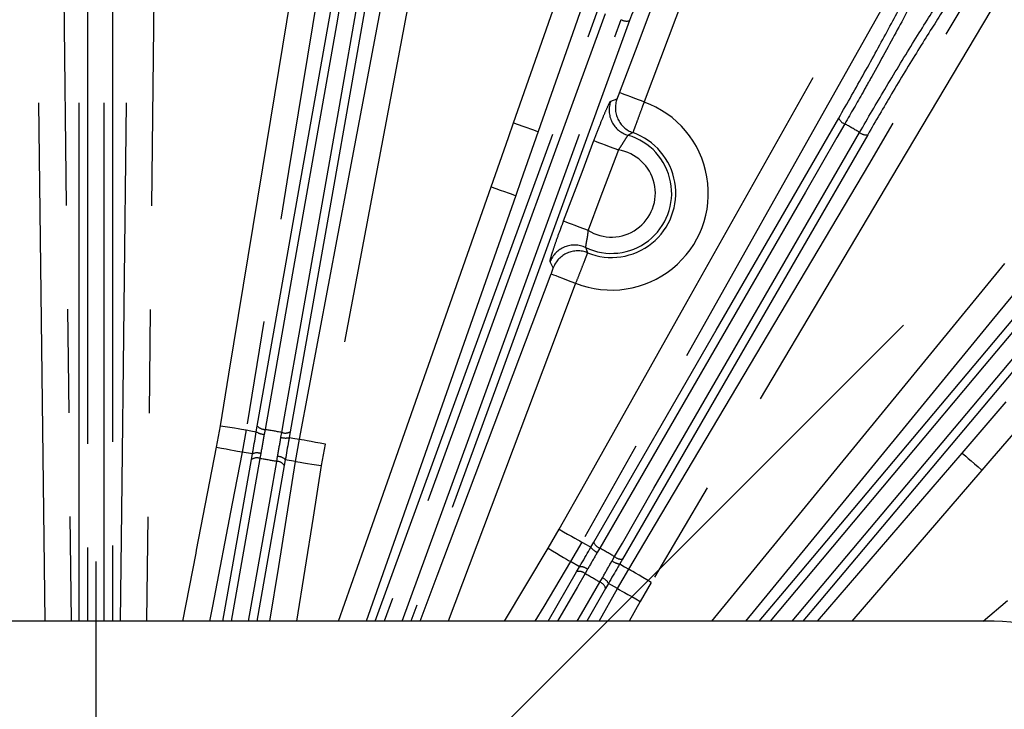
# Model space of a CAD drawing. Extents: x 5 to 417, y 5 to 292.
# Drawn here: x 269 to 281, y 231 to 239 of the extents above; entities that cross this region are included whole.
import ezdxf

# ---------------------------------------------------------------- set-up
doc = ezdxf.new("R2010")
doc.units = 0
doc.header["$PDSIZE"] = -1
doc.linetypes.add('CENTERX2', pattern=[20.32, 12.7, -2.54, 2.54, -2.54])
doc.linetypes.add('PHANTOM', pattern=[12.7, 6.35, -1.27, 1.27, -1.27, 1.27, -1.27])
doc.layers.get('0').update_dxf_attribs({"linetype": 'CONTINUOUS'})
doc.layers.get('DEFPOINTS').update_dxf_attribs({"linetype": 'CONTINUOUS'})
doc.layers.add('中心線', color=11, linetype='CENTERX2')
doc.styles.add('SLDTEXTSTYLE0', font='TXT', dxfattribs={"width": 0.7, "bigfont": 'bigfont'})
doc.styles.get("Standard").update_dxf_attribs({"font": 'msgothic.ttc'})
doc.dimstyles.new('SLDDIMSTYLE1', dxfattribs={"dimtxt": 3.031684, "dimasz": 2, "dimexe": 0, "dimexo": 0.0625, "dimgap": 0.757921, "dimtad": 1, "dimdec": 1, "dimlfac": 5, "dimrnd": 1e-09, "dimzin": 12, "dimtxsty": 'SLDTEXTSTYLE0', "dimblk1": 'OPEN30', "dimblk2": 'OPEN30', "dimsah": 1, "dimcen": 0.09, "dimazin": 3, "dimtfac": 1, "dimtdec": 1, "dimtofl": 0, "dimtmove": 0, "dimatfit": 3, "dimtolj": 1, "dimtzin": 12})
doc.dimstyles.new('SLDDIMSTYLE4', dxfattribs={"dimtxt": 3.031684, "dimasz": 2, "dimexe": 0, "dimexo": 0.0625, "dimgap": 0.757921, "dimtad": 1, "dimdec": 1, "dimlfac": 5, "dimrnd": 1e-09, "dimzin": 12, "dimtxsty": 'SLDTEXTSTYLE0', "dimblk1": 'OPEN30', "dimblk2": 'OPEN30', "dimsah": 1, "dimcen": 0.09, "dimazin": 3, "dimtfac": 1, "dimtdec": 1, "dimtmove": 0, "dimatfit": 3, "dimtolj": 1, "dimtzin": 12})

# ---------------------------------------------------------------- blocks, each defined once
blk = doc.blocks.new('_OPEN30')
at = {"color": 0, "linetype": 'BYBLOCK'}
for p, q in [((-1, 0.267949), (0, 0)), ((0, 0), (-1, -0.267949)), ((0, 0), (-1, 0))]:
    blk.add_line(p, q, dxfattribs=at)
blk = doc.blocks.new('_D_8')
at = {"layer": 'DEFPOINTS', "color": 0}
for p in [(282.576, 250.71), (256.576, 230.09), (282.576, 230.09)]:
    blk.add_point(p, dxfattribs=at)
at = {"layer": '中心線', "color": 0}
for p, q in [((256.576, 230.153), (256.576, 250.71)), ((258.576, 250.71), (280.576, 250.71)), ((282.576, 230.153), (282.576, 250.71))]:
    blk.add_line(p, q, dxfattribs=at)
at = {"layer": '中心線', "color": 0, "xscale": 2, "yscale": 2, "zscale": 2, "rotation": 180}
blk.add_blockref('_OPEN30', (256.576, 250.71), dxfattribs=at)
at = {"layer": '中心線', "color": 0, "xscale": 2, "yscale": 2, "zscale": 2}
blk.add_blockref('_OPEN30', (282.576, 250.71), dxfattribs=at)
at = {"layer": '中心線', "color": 0, "insert": (269.274, 254.514), "char_height": 3.0317, "attachment_point": 2}
blk.add_mtext('\\A1;130', dxfattribs=at)
blk = doc.blocks.new('_D_12')
at = {"layer": 'DEFPOINTS', "color": 0}
for p in [(270.354, 226.868), (270.486, 226.736), (268.798, 225.312)]:
    blk.add_point(p, dxfattribs=at)
at = {"layer": '中心線', "color": 0}
for p, q in [((270.486, 226.736), (291.739, 247.99)), ((271.9, 228.15), (273.314, 229.565)), ((270.398, 226.824), (270.486, 226.736)), ((268.93, 225.181), (270.486, 226.736)), ((268.842, 225.268), (268.93, 225.181)), ((267.516, 223.766), (266.102, 222.352))]:
    blk.add_line(p, q, dxfattribs=at)
at = {"layer": '中心線', "color": 0, "xscale": 2, "yscale": 2, "zscale": 2}
for p, rotation in [((270.486, 226.736), 225), ((268.93, 225.181), 45)]:
    blk.add_blockref('_OPEN30', p, dxfattribs=dict(at, rotation=rotation))
at = {"layer": '中心線', "color": 0, "insert": (286.498, 248.129), "char_height": 3.0317, "attachment_point": 2, "rotation": 45}
blk.add_mtext('\\A1;%%c11', dxfattribs=at)
blk = doc.blocks.new('_D_13')
at = {"layer": 'DEFPOINTS', "color": 0}
for p in [(280.875, 222.84), (280.953, 222.705), (278.277, 221.34)]:
    blk.add_point(p, dxfattribs=at)
at = {"layer": '中心線', "color": 0}
for p, q in [((280.953, 222.705), (304.893, 236.526)), ((282.685, 223.705), (284.417, 224.705)), ((278.355, 221.205), (280.953, 222.705)), ((280.906, 222.786), (280.953, 222.705)), ((278.308, 221.286), (278.355, 221.205)), ((276.623, 220.205), (274.891, 219.205))]:
    blk.add_line(p, q, dxfattribs=at)
at = {"layer": '中心線', "color": 0, "xscale": 2, "yscale": 2, "zscale": 2}
for p, rotation in [((280.953, 222.705), 209.9999999999999), ((278.355, 221.205), 29.99999999999988)]:
    blk.add_blockref('_OPEN30', p, dxfattribs=dict(at, rotation=rotation))
at = {"layer": '中心線', "color": 0, "insert": (297.757, 236.8), "char_height": 3.03168, "attachment_point": 2, "rotation": 30}
blk.add_mtext('\\A1;3-%%c15', dxfattribs=at)

msp = doc.modelspace()

# ---------------------------------------------------------------- linework, layer by layer
at = {"color": 0, "linetype": 'PHANTOM'}
for p, q in [((275.881, 238.463), (275.958, 238.491)), ((275.177, 236.421), (275.138, 236.493)), ((277.117, 232.09), (280.706, 236.471)), ((278.103, 232.09), (281.236, 235.824)), ((271.054, 234.223), (271.101, 234.486)), ((271.416, 234.434), (271.368, 234.163)), ((271.648, 234.44), (271.637, 234.38)), ((271.842, 234.344), (271.853, 234.403)), ((272.021, 234.047), (272.069, 234.319)), ((272.383, 234.26), (272.337, 233.997)), ((271.493, 234.14), (271.368, 234.163)), ((271.596, 234.145), (271.585, 234.085)), ((278.413, 232.09), (280.183, 234.15)), ((271.791, 234.048), (271.801, 234.109)), ((272.021, 234.047), (271.896, 234.069)), ((271.883, 233.999), (271.547, 232.09)), ((280.425, 233.942), (278.834, 232.09)), ((275.114, 232.986), (275.248, 233.217)), ((275.527, 233.06), (275.389, 232.822)), ((274.578, 232.09), (275.114, 232.986)), ((275.747, 232.986), (275.716, 232.934)), ((275.499, 232.758), (275.389, 232.822)), ((275.897, 232.83), (275.927, 232.882)), ((275.114, 232.09), (275.463, 232.696)), ((275.597, 232.727), (275.566, 232.674)), ((275.964, 232.49), (276.101, 232.729)), ((275.747, 232.57), (275.778, 232.623)), ((276.376, 232.566), (276.243, 232.334)), ((275.817, 232.492), (275.586, 232.09)), ((275.741, 232.09), (275.964, 232.49)), ((275.964, 232.49), (275.853, 232.553)), ((276.243, 232.334), (276.107, 232.09)), ((280.44, 232.09), (280.737, 232.346))]:
    msp.add_line(p, q, dxfattribs=at)
at = {"color": 0, "linetype": 'CONTINUOUS'}
for p, q in [((271.541, 234.412), (271.553, 234.481)), ((271.956, 234.41), (271.943, 234.341)), ((271.481, 234.07), (271.493, 234.14)), ((271.896, 234.069), (271.883, 233.999)), ((275.637, 232.996), (275.672, 233.058)), ((276.026, 232.853), (275.991, 232.792)), ((275.463, 232.696), (275.499, 232.758)), ((275.853, 232.553), (275.817, 232.492)), ((280.576, 232.09), (258.576, 232.09))]:
    msp.add_line(p, q, dxfattribs=at)
at = {"color": 0, "linetype": 'PHANTOM', "flags": 128}
for points in [[(269.14, 243.532), (269.147, 242.892), (269.177, 240.332), (269.236, 235.287), (269.245, 234.538), (269.274, 232.09)], [(269.878, 232.09), (269.894, 233.442), (269.953, 238.487), (269.962, 239.232), (270.012, 243.532)], [(268.954, 232.09), (268.938, 233.438), (268.82, 243.528)], [(270.332, 243.528), (270.324, 242.888), (270.294, 240.328), (270.198, 232.09)], [(271.101, 234.486), (271.205, 235.117), (271.62, 237.643), (272.554, 243.334)], [(272.87, 243.282), (272.766, 242.65), (272.351, 240.124), (271.936, 237.598), (271.416, 234.434)], [(275.989, 238.565), (276.215, 239.163), (277.119, 241.559), (277.319, 242.089)], [(277.618, 241.977), (277.393, 241.378), (276.489, 238.983), (276.289, 238.452)], [(272.069, 234.319), (272.187, 234.948), (272.661, 237.464), (273.135, 239.979), (273.481, 241.812)], [(273.795, 241.753), (273.451, 239.926), (272.383, 234.26)], [(274.69, 238.195), (274.902, 238.799), (275.749, 241.215), (275.754, 241.228)], [(276.056, 241.122), (275.44, 239.368), (274.992, 238.09)], [(275.248, 233.217), (275.562, 233.775), (276.816, 236.007), (279.64, 241.034)], [(279.919, 240.877), (279.606, 240.319), (278.352, 238.087), (277.098, 235.855), (275.527, 233.06)], [(269.372, 232.09), (269.372, 235.879), (269.372, 240.637)], [(269.472, 240.612), (269.472, 240.419), (269.472, 239.647), (269.472, 236.556), (269.472, 232.09)], [(269.68, 232.09), (269.68, 235.153), (269.68, 240.612)], [(269.78, 240.637), (269.78, 235.879), (269.78, 232.09)], [(276.101, 232.729), (276.427, 233.279), (277.733, 235.481), (279.039, 237.683), (280.675, 240.441)], [(271.553, 234.481), (272.075, 237.436), (272.596, 240.391)], [(272.69, 240.349), (272.656, 240.159), (272.522, 239.398), (271.985, 236.354), (271.648, 234.44)], [(271.853, 234.403), (271.887, 234.594), (272.021, 235.355), (272.558, 238.399), (272.895, 240.313)], [(272.998, 240.32), (272.477, 237.365), (271.956, 234.41)], [(280.949, 240.278), (280.623, 239.727), (279.317, 237.526), (276.376, 232.566)], [(272.998, 232.09), (274.1, 235.117), (275.728, 239.589)], [(275.813, 239.531), (275.747, 239.35), (275.483, 238.623), (274.426, 235.719), (273.105, 232.09)], [(273.327, 232.09), (274.142, 234.329), (276.009, 239.46)], [(276.112, 239.449), (274.484, 234.977), (273.433, 232.09)], [(276.289, 238.452), (276.232, 238.473), (276.177, 238.494), (276.126, 238.513), (276.082, 238.53), (276.044, 238.544), (276.016, 238.555), (275.997, 238.562), (275.989, 238.565)], [(275.672, 233.058), (277.172, 235.656), (278.673, 238.255)], [(274.415, 237.411), (274.627, 238.015), (274.69, 238.195)], [(274.69, 238.195), (274.748, 238.175), (274.803, 238.156), (274.854, 238.138), (274.899, 238.122), (274.937, 238.109), (274.965, 238.099), (274.984, 238.092), (274.992, 238.09)], [(278.747, 238.183), (278.65, 238.016), (278.264, 237.347), (276.718, 234.67), (275.747, 232.986)], [(274.992, 238.09), (274.78, 237.486), (274.717, 237.306)], [(275.927, 232.882), (276.024, 233.049), (276.41, 233.719), (277.956, 236.395), (278.928, 238.079)], [(279.027, 238.05), (277.526, 235.452), (276.026, 232.853)], [(275.303, 236.994), (275.529, 237.592), (275.675, 237.978)], [(275.675, 237.978), (275.683, 237.975), (275.701, 237.968), (275.73, 237.957), (275.767, 237.943), (275.812, 237.926), (275.862, 237.907), (275.917, 237.886), (275.974, 237.865)], [(275.974, 237.865), (275.748, 237.266), (275.603, 236.881)], [(272.549, 232.09), (272.858, 232.972), (274.415, 237.411)], [(274.415, 237.411), (274.473, 237.391), (274.528, 237.372), (274.579, 237.354), (274.624, 237.338), (274.662, 237.325), (274.69, 237.315), (274.709, 237.308), (274.717, 237.306)], [(274.717, 237.306), (274.505, 236.702), (273.658, 234.286), (272.887, 232.09)], [(275.303, 236.994), (275.311, 236.991), (275.33, 236.984), (275.358, 236.973), (275.396, 236.959), (275.44, 236.942), (275.491, 236.923), (275.546, 236.902), (275.603, 236.881)], [(273.547, 232.09), (273.757, 232.648), (275.152, 236.345)], [(275.152, 236.345), (275.16, 236.342), (275.179, 236.335), (275.207, 236.324), (275.244, 236.31), (275.289, 236.293), (275.34, 236.274), (275.394, 236.254), (275.451, 236.232)], [(275.451, 236.232), (275.225, 235.633), (274.322, 233.238), (273.889, 232.09)], [(280.954, 236.268), (280.548, 235.773), (278.925, 233.793), (277.53, 232.09)], [(277.7, 232.09), (278.12, 232.59), (281.015, 236.041)], [(281.076, 235.958), (280.952, 235.81), (280.455, 235.218), (278.469, 232.85), (277.831, 232.09)], [(281.329, 235.778), (278.433, 232.327), (278.234, 232.09)], [(280.183, 234.15), (280.6, 234.635), (280.724, 234.78)], [(280.967, 234.572), (280.549, 234.086), (280.425, 233.942)], [(271.101, 234.486), (271.161, 234.476), (271.218, 234.466), (271.272, 234.458), (271.319, 234.45), (271.358, 234.443), (271.388, 234.439), (271.408, 234.435), (271.416, 234.434)], [(271.416, 234.434), (271.474, 234.424), (271.541, 234.412)], [(271.943, 234.341), (272.011, 234.329), (272.069, 234.319)], [(272.383, 234.26), (272.323, 234.271), (272.266, 234.282), (272.212, 234.292), (272.165, 234.301), (272.126, 234.308), (272.096, 234.314), (272.077, 234.317), (272.069, 234.319)], [(270.643, 232.09), (270.804, 232.925), (270.81, 232.96), (271.054, 234.223)], [(271.368, 234.163), (271.247, 233.534), (271.004, 232.277), (270.968, 232.09)], [(271.054, 234.223), (271.114, 234.212), (271.171, 234.201), (271.224, 234.19), (271.271, 234.181), (271.31, 234.174), (271.34, 234.168), (271.36, 234.164), (271.368, 234.163)], [(280.183, 234.15), (280.189, 234.145), (280.204, 234.132), (280.227, 234.112), (280.257, 234.086), (280.294, 234.055), (280.335, 234.019), (280.379, 233.981), (280.425, 233.942)], [(271.132, 232.09), (271.262, 232.827), (271.481, 234.07)], [(271.585, 234.085), (271.552, 233.9), (271.421, 233.159), (271.233, 232.09)], [(271.446, 232.09), (271.713, 233.606), (271.791, 234.048)], [(271.708, 232.09), (271.816, 232.763), (272.021, 234.047)], [(272.021, 234.047), (272.03, 234.046), (272.049, 234.043), (272.079, 234.038), (272.119, 234.032), (272.166, 234.024), (272.219, 234.016), (272.277, 234.006), (272.337, 233.997)], [(272.337, 233.997), (272.236, 233.365), (272.032, 232.09)], [(275.248, 233.217), (275.301, 233.187), (275.352, 233.158), (275.4, 233.132), (275.441, 233.108), (275.476, 233.089), (275.502, 233.074), (275.52, 233.064), (275.527, 233.06)], [(275.527, 233.06), (275.578, 233.031), (275.637, 232.996)], [(275.114, 232.986), (275.167, 232.955), (275.217, 232.925), (275.263, 232.897), (275.304, 232.872), (275.339, 232.852), (275.365, 232.836), (275.382, 232.826), (275.389, 232.822)], [(275.389, 232.822), (275.06, 232.273), (274.951, 232.09)], [(275.991, 232.792), (276.05, 232.758), (276.101, 232.729)], [(276.376, 232.566), (276.324, 232.597), (276.273, 232.627), (276.227, 232.654), (276.185, 232.679), (276.151, 232.699), (276.125, 232.714), (276.108, 232.725), (276.101, 232.729)], [(275.566, 232.674), (275.472, 232.512), (275.229, 232.09)], [(275.471, 232.09), (275.523, 232.18), (275.747, 232.57)], [(275.964, 232.49), (275.971, 232.486), (275.988, 232.476), (276.015, 232.461), (276.05, 232.442), (276.091, 232.419), (276.139, 232.392), (276.19, 232.364), (276.243, 232.334)]]:
    msp.add_lwpolyline(points, dxfattribs=at)
at = {"color": 0, "linetype": 'CONTINUOUS'}
for centre, radius, start, end in [((269.576, 222.09), 22.396, 10.2882, 169.7118), ((275.89, 237.334), 0.787, 248.0233, 70.6362), ((280.576, 230.09), 2, 0, 90)]:
    msp.add_arc(centre, radius, start, end, dxfattribs=at)
at = {"color": 0, "linetype": 'PHANTOM'}
for centre, radius, start, end in [((269.576, 222.09), 22.396, 10.2882, 169.7118), ((269.576, 222.09), 22.378, 10.2966, 169.7034), ((276.073, 239.571), 0.128, 240.0928, 287.6586), ((276.258, 238.378), 0.32, 159.425, 250.5216), ((275.89, 237.334), 1.186, 248.2742, 70.3852), ((276.181, 238.351), 0.32, 159.4344, 253.9438), ((278.791, 238.303), 0.128, 202.3411, 249.9087), ((269.576, 222.09), 18.523, 59.6774, 60.3226), ((275.89, 237.334), 0.737, 244.5928, 74.0666), ((279.009, 238.177), 0.128, 230.0914, 277.6602), ((275.89, 237.334), 0.537, 237.5999, 81.0595), ((275.437, 236.379), 0.32, 64.7156, 159.2252), ((275.477, 236.308), 0.32, 68.1379, 159.2343), ((271.646, 234.568), 0.188, 236.1174, 267.2801), ((271.648, 234.568), 0.128, 222.3533, 269.9153), ((269.576, 222.09), 12.522, 79.5231, 80.4769), ((271.897, 234.524), 0.128, 250.0848, 297.6467), ((271.898, 234.523), 0.188, 252.7193, 283.8833), ((271.55, 234.019), 0.134, 70.2632, 115.0774), ((271.546, 233.984), 0.108, 68.9828, 127.2794), ((269.576, 222.09), 12.161, 79.5062, 80.4938), ((271.793, 233.941), 0.108, 32.7219, 91.0156), ((271.801, 233.975), 0.134, 44.9228, 89.7362), ((275.791, 233.106), 0.128, 202.353, 249.9149), ((275.789, 233.107), 0.188, 216.1169, 247.2803), ((269.576, 222.09), 12.522, 59.5231, 60.4769), ((276.011, 232.979), 0.188, 232.7205, 263.8822), ((276.009, 232.98), 0.128, 230.0843, 277.6478), ((275.495, 232.593), 0.108, 48.9842, 107.2783), ((275.511, 232.624), 0.134, 50.2642, 95.0772), ((269.576, 222.09), 12.161, 59.5062, 60.4938), ((275.712, 232.468), 0.108, 12.7219, 71.0162), ((275.731, 232.497), 0.134, 24.9224, 69.7369)]:
    msp.add_arc(centre, radius, start, end, dxfattribs=at)
for points, knots in [([(277.007, 241.637), (276.978, 241.586), (276.921, 241.484), (276.751, 241.097), (276.543, 240.588), (276.318, 240.009), (276.178, 239.63), (276.112, 239.449)], [0, 0, 0, 0, 0.203639, 0.407282, 0.610835, 0.814222, 1, 1, 1, 1]), ([(278.673, 238.255), (278.778, 238.438), (278.987, 238.806), (279.292, 239.362), (279.542, 239.84), (279.717, 240.196), (279.755, 240.298), (279.773, 240.347)], [0, 0, 0, 0, 0.203184, 0.406365, 0.609604, 0.812995, 1, 1, 1, 1]), ([(279.908, 240.384), (279.889, 240.332), (279.849, 240.225), (279.664, 239.851), (279.399, 239.348), (279.151, 238.896), (278.931, 238.504), (278.821, 238.313), (278.747, 238.183)], [0, 0, 0, 0, 0.186879, 0.390136, 0.593246, 0.796304, 0.862295, 1, 1, 1, 1]), ([(278.928, 238.079), (279.03, 238.254), (279.244, 238.622), (279.582, 239.18), (279.892, 239.674), (280.077, 239.951), (280.194, 240.116), (280.229, 240.157), (280.253, 240.185)], [0, 0, 0, 0, 0.185667, 0.38893, 0.592355, 0.795863, 0.861875, 1, 1, 1, 1]), ([(280.288, 240.049), (280.251, 240.004), (280.177, 239.914), (279.942, 239.562), (279.649, 239.097), (279.327, 238.566), (279.124, 238.217), (279.027, 238.05)], [0, 0, 0, 0, 0.203639, 0.407282, 0.610835, 0.814222, 1, 1, 1, 1]), ([(275.958, 238.491), (275.959, 238.492), (275.96, 238.494), (275.967, 238.507), (275.975, 238.527), (275.983, 238.547), (275.988, 238.56), (275.989, 238.565)], [0, 0, 0, 0, 0.219895, 0.439789, 0.659717, 0.87948, 1, 1, 1, 1]), ([(275.675, 237.978), (275.696, 238.034), (275.739, 238.147), (275.799, 238.294), (275.847, 238.403), (275.873, 238.455), (275.879, 238.461), (275.881, 238.463)], [0, 0, 0, 0, 0.224743, 0.449018, 0.669767, 0.888758, 1, 1, 1, 1]), ([(276.289, 238.452), (276.28, 238.429), (276.257, 238.363), (276.219, 238.26), (276.183, 238.162), (276.158, 238.093), (276.153, 238.082), (276.151, 238.076)], [0, 0, 0, 0, 0.120589, 0.340421, 0.560325, 0.780157, 1, 1, 1, 1]), ([(276.093, 238.043), (276.091, 238.042), (276.088, 238.04), (276.074, 238.021), (276.049, 237.981), (276.016, 237.925), (275.988, 237.885), (275.974, 237.865)], [0, 0, 0, 0, 0.108455, 0.322694, 0.540407, 0.765376, 1, 1, 1, 1]), ([(276.151, 238.076), (276.142, 238.071), (276.123, 238.061), (276.103, 238.049), (276.093, 238.043)], [0, 0, 0, 0, 0.449901, 1, 1, 1, 1]), ([(275.138, 236.493), (275.138, 236.501), (275.139, 236.518), (275.167, 236.61), (275.21, 236.739), (275.259, 236.875), (275.292, 236.962), (275.303, 236.994)], [0, 0, 0, 0, 0.217806, 0.435592, 0.653922, 0.873478, 1, 1, 1, 1]), ([(275.603, 236.881), (275.601, 236.867), (275.598, 236.829), (275.588, 236.771), (275.578, 236.717), (275.572, 236.68), (275.573, 236.672), (275.574, 236.669)], [0, 0, 0, 0, 0.1337741, 0.3570109, 0.5737014, 0.7874506, 1, 1, 1, 1]), ([(275.574, 236.669), (275.577, 236.659), (275.584, 236.637), (275.592, 236.616), (275.596, 236.605)], [0, 0, 0, 0, 0.449901, 1, 1, 1, 1]), ([(275.596, 236.605), (275.595, 236.603), (275.593, 236.597), (275.577, 236.554), (275.544, 236.469), (275.501, 236.358), (275.468, 236.274), (275.451, 236.232)], [0, 0, 0, 0, 0.1216716, 0.3414454, 0.5610124, 0.7804596, 1, 1, 1, 1]), ([(275.152, 236.345), (275.155, 236.354), (275.162, 236.37), (275.169, 236.393), (275.175, 236.41), (275.177, 236.419), (275.177, 236.421), (275.177, 236.421)], [0, 0, 0, 0, 0.219432, 0.438847, 0.658466, 0.878307, 1, 1, 1, 1]), ([(271.637, 234.38), (271.626, 234.313), (271.612, 234.234), (271.598, 234.157), (271.596, 234.145)], [0, 0, 0, 0, 0.841128, 1, 1, 1, 1]), ([(271.801, 234.109), (271.813, 234.175), (271.826, 234.253), (271.84, 234.331), (271.842, 234.344)], [0, 0, 0, 0, 0.841274, 1, 1, 1, 1]), ([(275.716, 232.934), (275.683, 232.875), (275.642, 232.805), (275.603, 232.738), (275.597, 232.727)], [0, 0, 0, 0, 0.8411307, 1, 1, 1, 1]), ([(275.778, 232.623), (275.811, 232.681), (275.851, 232.75), (275.89, 232.819), (275.897, 232.83)], [0, 0, 0, 0, 0.841274, 1, 1, 1, 1])]:
    msp.add_open_spline(points, degree=3, knots=knots, dxfattribs=at)
at = {"color": 0, "linetype": 'CONTINUOUS'}
for points, knots in [([(271.493, 234.14), (271.496, 234.154), (271.512, 234.243), (271.528, 234.334), (271.541, 234.412)], [0, 0, 0, 0, 0.158926, 1, 1, 1, 1]), ([(271.943, 234.341), (271.941, 234.326), (271.925, 234.236), (271.909, 234.146), (271.896, 234.069)], [0, 0, 0, 0, 0.158738, 1, 1, 1, 1]), ([(275.499, 232.758), (275.506, 232.77), (275.552, 232.848), (275.598, 232.928), (275.637, 232.996)], [0, 0, 0, 0, 0.158927, 1, 1, 1, 1]), ([(275.991, 232.792), (275.983, 232.78), (275.937, 232.701), (275.891, 232.621), (275.853, 232.553)], [0, 0, 0, 0, 0.158738, 1, 1, 1, 1])]:
    msp.add_open_spline(points, degree=3, knots=knots, dxfattribs=at)
at = {"layer": '中心線', "color": 0}
msp.add_line((269.576, 232.821), (269.576, 205.86), dxfattribs=at)

# ---------------------------------------------------------------- dimensions: what is measured, and where the dimension line sits
dim = msp.add_linear_dim(base=(282.576, 250.71), p1=(256.576, 230.09), p2=(282.576, 230.09), dimstyle='SLDDIMSTYLE1', override={"dimtxsty": 'STANDARD'}, dxfattribs=at)
dim.commit()
dim.dimension.update_dxf_attribs({"geometry": '_D_8', "text_midpoint": (269.274, 250.71), "dimtype": 160})
for base, p1, p2, angle, text, picture, middle in [((270.486, 226.736), (268.798, 225.312), (270.354, 226.868), 45, '%%c<>', '_D_12', (289.188, 245.439)), ((280.953, 222.705), (278.277, 221.34), (280.875, 222.84), 30, '3-%%c<>', '_D_13', (299.659, 233.505))]:
    dim = msp.add_linear_dim(base=base, p1=p1, p2=p2, angle=angle, text=text, dimstyle='SLDDIMSTYLE4', override={"dimtxsty": 'STANDARD'}, dxfattribs=at)
    dim.commit()
    dim.dimension.update_dxf_attribs({"geometry": picture, "text_midpoint": middle, "dimtype": 160})

doc.saveas('drawing.dxf')
